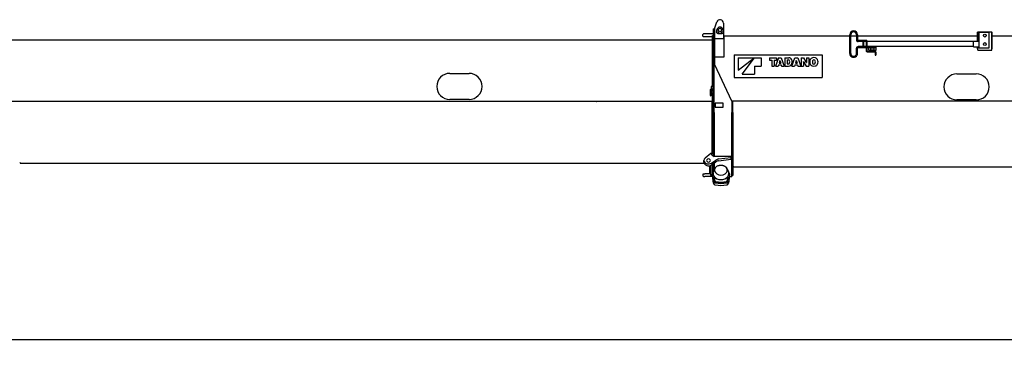
# Model space of a CAD drawing. Extents: x 129 to 69770, y -18 to 34450.
# Drawn here: x 50327 to 59024, y 14464 to 17362 of the extents above; entities that cross this region are included whole.
import ezdxf

# ---------------------------------------------------------------- set-up
doc = ezdxf.new("R2010")
doc.units = 0
doc.header["$PDMODE"] = 35
doc.layers.get('0').update_dxf_attribs({"linetype": 'CONTINUOUS'})
doc.layers.get('DEFPOINTS').update_dxf_attribs({"linetype": 'CONTINUOUS'})
doc.layers.add('LY_1', color=7, linetype='CONTINUOUS')
doc.styles.add('MX_DIMTXSTY_2', font='txt.shx', dxfattribs={"width": 1.1, "bigfont": 'bigfont.shx'})
doc.styles.add('MX_NOTE_STANDARD', font='txt.shx', dxfattribs={"bigfont": 'bigfont.shx'})
doc.dimstyles.new('MXDIMSTYLE', dxfattribs={"dimtxt": 2.8, "dimasz": 2.5, "dimexe": 1, "dimexo": 0.5, "dimgap": 0.5, "dimtad": 1, "dimtxsty": 'MX_NOTE_STANDARD', "dimblk1": 'OPEN30', "dimblk2": 'OPEN30', "dimsah": 1, "dimcen": 2.5, "dimazin": 3, "dimtfac": 1, "dimtmove": 0, "dimatfit": 3, "dimtzin": 0})

# ---------------------------------------------------------------- blocks, each defined once
blk = doc.blocks.new('_OPEN30')
at = {"color": 0, "linetype": 'BYBLOCK'}
for p, q in [((-1, 0.267949), (0, 0)), ((0, 0), (-1, -0.267949)), ((0, 0), (-1, 0))]:
    blk.add_line(p, q, dxfattribs=at)
blk = doc.blocks.new('*D5')
at = {"layer": 'DEFPOINTS', "color": 0, "linetype": 'CONTINUOUS'}
for p in [(68440.932717, 16958.351459), (440.932717, 15800.351459), (440.932717, 14537.851459)]:
    blk.add_point(p, dxfattribs=at)
at = {"layer": 'LY_1', "color": 0, "linetype": 'CONTINUOUS'}
for p, q in [((68440.932717, 16957.851459), (68440.932717, 14536.851459)), ((440.932717, 15799.851459), (440.932717, 14536.851459)), ((68163.932717, 14537.851459), (717.932717, 14537.851459))]:
    blk.add_line(p, q, dxfattribs=at)
at = {"layer": 'LY_1', "color": 0, "linetype": 'CONTINUOUS', "xscale": 277, "yscale": 277, "zscale": 277, "rotation": 180}
blk.add_blockref('_OPEN30', (440.932717, 14537.851459), dxfattribs=at)
at = {"layer": 'LY_1', "color": 0, "linetype": 'CONTINUOUS', "xscale": 277, "yscale": 277, "zscale": 277}
blk.add_blockref('_OPEN30', (68440.932717, 14537.851459), dxfattribs=at)
at = {"layer": 'LY_1', "color": 0, "linetype": 'CONTINUOUS', "insert": (34440.932717, 14688.351459), "char_height": 300, "attachment_point": 5, "style": 'MX_DIMTXSTY_2'}
blk.add_mtext('68000', dxfattribs=at)

msp = doc.modelspace()

# ---------------------------------------------------------------- linework, layer by layer
at = {"layer": 'LY_1', "color": 162, "linetype": 'CONTINUOUS'}
for p, q in [((56462.932717, 17281.851459), (56484.723733, 17342.06084)), ((56542.932717, 17331.851459), (56542.932717, 17270.855501)), ((56361.932717, 17231.851459), (56366.932717, 17236.851459)), ((56361.932717, 17216.851459), (56361.932717, 17231.851459)), ((56367.461037, 17236.851459), (56366.932717, 17236.851459)), ((56450.932717, 17236.851459), (56367.461037, 17236.851459)), ((56446.932717, 16773.351428), (56446.932717, 17221.851459)), ((56446.932717, 17221.851459), (56450.932717, 17221.851459)), ((56450.932717, 17281.851459), (56450.932717, 16654.351459)), ((56450.932717, 17281.851459), (56462.932717, 17281.851459)), ((56462.932717, 17281.851459), (56462.932717, 16964.636379)), ((56483.081955, 17268.418226), (56483.081955, 17259.110829)), ((56488.942082, 17282.563051), (56497.226157, 17290.846272)), ((56493.081549, 17241.702497), (56533.082361, 17241.702497)), ((56511.365365, 17296.702497), (56514.798545, 17296.702497)), ((56528.937753, 17290.846272), (56537.224533, 17282.560346)), ((56542.932717, 17248.053241), (56542.932717, 17191.851459)), ((56542.932717, 17221.851459), (56546.932717, 17221.851459)), ((56543.081955, 17259.110816), (56543.081955, 17268.418226)), ((56546.932717, 17221.851459), (56546.932717, 17031.851459)), ((57659.182024, 17064.352816), (57659.182024, 17229.352797)), ((57668.182024, 17064.352816), (57668.182024, 17229.352797)), ((57718.1819, 17229.352797), (57718.1819, 17183.352875)), ((57727.1819, 17229.352797), (57727.1819, 17183.352875)), ((58787.38204, 17251.852874), (58789.681997, 17251.852874)), ((58787.38204, 17171.852844), (58787.38204, 17251.852874)), ((58789.681997, 17255.852813), (58914.681997, 17255.852813)), ((58789.681997, 17171.852844), (58789.681997, 17255.852813)), ((58798.209066, 17245.852896), (58798.209066, 17111.852798)), ((58798.209176, 17245.852896), (58803.209182, 17250.852901)), ((58803.209066, 17250.852889), (58883.209066, 17250.852889)), ((58883.209108, 17250.852844), (58888.209113, 17245.852838)), ((58888.209066, 17245.852838), (58888.209066, 17111.852798)), ((58914.681997, 17091.852874), (58914.681997, 17255.852813)), ((58914.681997, 17251.852874), (58916.981954, 17251.852874)), ((58916.981954, 17103.852874), (58916.981954, 17251.852874)), ((56446.932717, 17182.351459), (47131.932717, 17182.351459)), ((56366.932717, 17211.851459), (56361.932717, 17216.851459)), ((56367.461037, 17211.851459), (56366.932717, 17211.851459)), ((56446.932717, 17211.851459), (56367.461037, 17211.851459)), ((56450.932717, 17181.851459), (56462.932717, 17181.851459)), ((56462.932717, 17201.851459), (56472.932717, 17191.851459)), ((56542.932717, 17191.851459), (56472.932717, 17191.851459)), ((56546.932717, 17218.351459), (57659.182024, 17218.351459)), ((57668.182024, 17218.351459), (57718.1819, 17218.351459)), ((57727.1819, 17218.351459), (58787.38204, 17218.351459)), ((57804.182418, 17178.352814), (57732.1819, 17178.352814)), ((57804.182418, 17169.352814), (57732.182144, 17169.352814)), ((57782.182021, 17165.852845), (57777.181777, 17165.852845)), ((57777.181777, 17127.852865), (57777.181777, 17165.852845)), ((57782.182021, 17124.352804), (57782.182021, 17169.352814)), ((57808.682416, 17179.502728), (57804.182416, 17179.502728)), ((57804.182416, 17179.502728), (57804.182416, 17089.502726)), ((57808.682416, 17179.502728), (57804.182416, 17179.502728)), ((57804.182416, 17179.502728), (57804.182416, 17089.502726)), ((57808.682416, 17179.502728), (57808.682416, 17089.502726)), ((57808.682416, 17179.502728), (57808.682416, 17089.502726)), ((58752.182121, 17169.352814), (57808.682418, 17169.352814)), ((58752.182007, 17171.852844), (58798.209068, 17171.852844)), ((58752.182007, 17121.852876), (58752.182007, 17171.852844)), ((58916.981954, 17218.351459), (60390.931313, 17218.351459)), ((56446.932717, 17105.851459), (56450.932717, 17105.851459)), ((56636.931102, 17053.351969), (56636.931099, 16853.351359)), ((56636.931102, 17053.351969), (57413.931224, 17053.351959)), ((57413.931224, 17053.351959), (57413.931221, 16853.351348)), ((57718.1819, 17064.352816), (57718.1819, 17110.352842)), ((57727.1819, 17064.352816), (57727.1819, 17110.352842)), ((57804.182418, 17124.352815), (57732.182144, 17124.352815)), ((57732.200821, 17115.352804), (57804.182418, 17115.352804)), ((57782.182021, 17127.852865), (57777.181777, 17127.852865)), ((58752.182121, 17124.352815), (57808.682418, 17124.352815)), ((57808.682418, 17115.352804), (57843.003123, 17115.352804)), ((57813.623334, 17080.002909), (57879.210064, 17080.002909)), ((57813.623334, 17080.002909), (57879.210064, 17080.002909)), ((57813.682294, 17084.502726), (57879.252727, 17084.502726)), ((57813.682294, 17084.502726), (57879.252727, 17084.502726)), ((57827.181898, 17093.6528), (57827.181898, 17115.352804)), ((57827.181898, 17093.6528), (57842.682169, 17093.6528)), ((57842.682167, 17114.002725), (57842.682167, 17084.502726)), ((57842.682167, 17114.002725), (57842.682167, 17084.502726)), ((57871.750133, 17111.783598), (57843.662991, 17111.783598)), ((57871.750133, 17111.783598), (57843.662991, 17111.783598)), ((57871.750133, 17094.403124), (57843.662991, 17094.403124)), ((57869.682171, 17117.002727), (57845.682167, 17117.002727)), ((57869.682171, 17117.002727), (57845.682167, 17117.002727)), ((57872.361217, 17115.352804), (57892.181897, 17115.352804)), ((57872.682171, 17114.002725), (57872.682171, 17084.502726)), ((57872.682171, 17114.002725), (57872.682171, 17084.502726)), ((57872.682171, 17093.6528), (57892.181897, 17093.6528)), ((57884.182292, 17075.002985), (57884.182292, 17050.002986)), ((57884.182292, 17075.002985), (57884.182292, 17050.002986)), ((57884.182292, 17050.002986), (57888.682475, 17050.002986)), ((57884.182292, 17050.002986), (57888.682475, 17050.002986)), ((57888.682475, 17075.002985), (57888.682475, 17050.002986)), ((57888.682475, 17075.002985), (57888.682475, 17050.002986)), ((57892.181897, 17093.6528), (57892.181897, 17124.352815)), ((58752.182007, 17121.852876), (58798.209068, 17121.852876)), ((58787.38204, 17103.852874), (58787.38204, 17121.852876)), ((58789.681997, 17103.852874), (58787.38204, 17103.852874)), ((58789.681997, 17091.852874), (58789.681997, 17121.852876)), ((58789.681997, 17091.852874), (58914.681997, 17091.852874)), ((58888.209066, 17111.852798), (58798.209066, 17111.852798)), ((58914.681997, 17103.852874), (58916.981954, 17103.852874)), ((56450.932717, 17031.851459), (56446.932717, 17031.851459)), ((56460.932717, 16543.351459), (56460.932717, 16964.351459)), ((56460.932717, 16964.351459), (56465.932717, 16964.351459)), ((56546.932717, 17031.851459), (56462.932717, 17031.851459)), ((56463.066506, 16964.351459), (56462.932717, 16964.636379)), ((56462.932717, 16964.636379), (56462.932717, 16964.351459)), ((56615.932717, 16644.351459), (56465.932717, 16964.351459)), ((56671.897385, 16916.901894), (56814.050007, 17026.251012)), ((56671.897405, 17026.25098), (56671.897403, 16916.901909)), ((56671.897405, 17026.25098), (56814.049911, 17026.250978)), ((56708.346674, 16880.451821), (56817.694853, 17026.250913)), ((56817.694869, 17026.250978), (56876.01285, 17026.250978)), ((56876.01285, 17026.250978), (56876.012849, 16953.351356)), ((56948.910678, 17026.250976), (57012.656819, 17026.250976)), ((56948.910678, 17026.250976), (56948.910678, 17006.467678)), ((56948.910678, 17006.467678), (56969.243499, 17006.467678)), ((56969.243499, 17006.467678), (56969.243499, 16953.345898)), ((56992.324016, 17006.467677), (56992.324016, 16953.345898)), ((56992.324016, 17006.467677), (57012.656818, 17006.467677)), ((57029.142881, 17026.250949), (57002.765159, 16953.345859)), ((57012.656819, 17026.250976), (57012.656818, 17006.467677)), ((57029.853467, 16963.970246), (57026.578291, 16953.345892)), ((57029.142891, 17026.250975), (57054.055167, 17026.250975)), ((57029.853422, 16963.970255), (57053.344448, 16963.970255)), ((57040.01346, 16996.928278), (57034.596809, 16979.357186)), ((57034.596836, 16979.357253), (57048.601043, 16979.357253)), ((57041.346153, 17002.8041), (57041.85189, 17002.8041)), ((57043.15222, 16997.032799), (57048.601079, 16979.357228)), ((57053.344434, 16963.970244), (57056.619593, 16953.345944)), ((57054.055083, 17026.250918), (57080.432762, 16953.345943)), ((57084.279631, 17026.250975), (57084.27963, 16953.345897)), ((57084.279631, 17026.250975), (57120.711345, 17026.250974)), ((57105.894703, 17008.299464), (57105.894703, 16971.663742)), ((57105.894703, 17008.299464), (57115.404262, 17008.299464)), ((57105.894703, 16971.663742), (57115.292802, 16971.663742)), ((57147.659423, 16953.345896), (57174.037146, 17026.250975)), ((57174.747586, 16963.970236), (57171.472406, 16953.345868)), ((57174.037154, 17026.250973), (57198.949248, 17026.250973)), ((57174.747691, 16963.970253), (57198.238594, 16963.970253)), ((57184.896758, 16996.893161), (57179.490956, 16979.357267)), ((57179.491097, 16979.357251), (57193.495308, 16979.357251)), ((57186.240403, 17002.804098), (57186.746182, 17002.804098)), ((57188.046392, 16997.032767), (57193.495232, 16979.35726)), ((57198.238597, 16963.970241), (57201.513749, 16953.345967)), ((57198.94927, 17026.250912), (57225.326929, 16953.345992)), ((57229.173923, 17026.250973), (57229.173922, 16953.345895)), ((57229.173923, 17026.250973), (57250.788898, 17026.250972)), ((57249.733138, 16993.64517), (57250.136287, 16993.64517)), ((57250.056266, 16988.14982), (57250.056266, 16953.345894)), ((57250.788811, 17026.251062), (57272.262465, 16991.316313)), ((57253.059293, 16988.393198), (57274.602081, 16953.345977)), ((57275.254561, 16985.951688), (57275.65746, 16985.951688)), ((57275.334874, 17026.250972), (57275.334874, 16991.634667)), ((57275.334874, 17026.250972), (57296.217093, 17026.250972)), ((57296.217093, 17026.250972), (57296.217091, 16953.345894)), ((54125.932717, 16888.351459), (54295.932717, 16888.351459)), ((56708.346734, 16880.451834), (56817.694783, 16880.451832)), ((56817.694784, 16953.351357), (56817.694783, 16880.451832)), ((56817.694784, 16953.351357), (56876.012849, 16953.351356)), ((56969.243499, 16953.345898), (56992.324016, 16953.345898)), ((57002.765181, 16953.345898), (57026.57839, 16953.345898)), ((57056.619656, 16953.345897), (57080.432888, 16953.345897)), ((57084.27963, 16953.345897), (57118.957101, 16953.345896)), ((57147.659431, 16953.345896), (57171.472414, 16953.345896)), ((57201.513771, 16953.345895), (57225.326964, 16953.345895)), ((57229.173922, 16953.345895), (57250.056266, 16953.345894)), ((57274.602047, 16953.345894), (57296.217091, 16953.345894)), ((58605.932717, 16884.351459), (58775.932717, 16884.351459)), ((56636.931099, 16853.351359), (57413.931221, 16853.351348)), ((56426.932717, 16743.351459), (56426.932717, 16695.351459)), ((56440.932717, 16773.351459), (56434.932717, 16773.351459)), ((56434.932717, 16773.351459), (56434.932717, 16695.351459)), ((56436.995217, 16755.178302), (56434.932717, 16742.985889)), ((56444.882912, 16753.84415), (56434.932717, 16695.017316)), ((56436.995217, 16755.178302), (56444.827248, 16753.853488)), ((56440.932717, 16713.351459), (56438.034279, 16713.351459)), ((56438.824319, 16718.357624), (56438.879006, 16718.348285)), ((56450.932717, 16773.351459), (56440.932717, 16773.351459)), ((56440.932717, 16754.51221), (56440.932717, 16773.351459)), ((56440.932717, 16713.351459), (56440.932717, 16730.489841)), ((56450.932717, 16713.351459), (56440.932717, 16713.351459)), ((56444.827248, 16753.853488), (56444.882912, 16753.84415)), ((56446.932717, 16649.851459), (56446.932717, 16713.351428)), ((56446.932717, 16640.351459), (47190.932717, 16640.351459)), ((54295.932717, 16658.351459), (54125.932717, 16658.351459)), ((55411.723733, 16641.351184), (55410.629983, 16640.351184)), ((55419.522561, 16640.351184), (55420.617287, 16641.351184)), ((55419.853615, 16640.351184), (55420.924904, 16641.351184)), ((55584.642678, 16641.351184), (55583.99717, 16640.351184)), ((55589.230569, 16641.351184), (55590.894631, 16640.351184)), ((55597.752053, 16640.351184), (55598.352639, 16641.351184)), ((56450.932717, 16633.964862), (56444.932717, 16633.964862)), ((56444.932717, 16633.964862), (56444.932717, 16633.903247)), ((56444.932717, 16178.66109), (56444.932717, 16633.903247)), ((56450.932717, 16633.903247), (56444.932717, 16633.903247)), ((56446.932717, 16649.851459), (56446.932717, 16644.351459)), ((56450.932717, 16643.351459), (56446.932717, 16643.351459)), ((56446.932717, 16633.964832), (56446.932717, 16643.351459)), ((56460.932717, 16644.351459), (56450.932717, 16654.351459)), ((56450.932717, 16643.351459), (56460.932717, 16643.351459)), ((56450.932717, 16543.351459), (56450.932717, 16643.351459)), ((56470.932717, 16624.351459), (56470.932717, 16589.351459)), ((56540.932717, 16624.351459), (56470.932717, 16624.351459)), ((56540.932717, 16589.351459), (56540.932717, 16624.351459)), ((61571.455178, 16644.351459), (56615.932717, 16644.351459)), ((56615.932717, 16644.351459), (56615.932717, 16543.351459)), ((56615.932717, 16643.351459), (56625.932717, 16643.351459)), ((56625.932717, 16543.351459), (56625.932717, 16643.351459)), ((58775.932717, 16654.351459), (58605.932717, 16654.351459)), ((56450.932717, 16543.351459), (56450.932717, 16162.081623)), ((56460.932717, 16543.351459), (56460.932717, 16154.421161)), ((56470.932717, 16589.351459), (56540.932717, 16589.351459)), ((56615.932717, 15978.351459), (56615.932717, 16543.351459)), ((56625.932717, 16543.351459), (56625.932717, 15988.351459)), ((56430.932717, 16181.232685), (56381.704201, 16140.867633)), ((56440.932717, 16181.232685), (56430.932717, 16181.232685)), ((56440.932717, 16169.742023), (56440.932717, 16181.232685)), ((56444.933694, 16178.66109), (56440.932717, 16181.232685)), ((50327.932717, 16104.351459), (50333.706154, 16094.351459)), ((56372.915139, 16094.351459), (50333.706154, 16094.351459)), ((56370.932717, 16103.879901), (56370.932717, 16119.949542)), ((56438.131936, 16097.481647), (56474.810647, 16123.538776)), ((56438.131936, 16081.411945), (56474.810647, 16107.469135)), ((56440.932717, 16169.742023), (56460.932717, 16154.421161)), ((56450.759865, 16090.38277), (56450.932717, 16090.38277)), ((56450.932717, 16090.505817), (56450.932717, 16018.946979)), ((56610.932717, 16154.421161), (56460.932717, 16154.421161)), ((56460.932717, 16097.609882), (56460.932717, 16038.809345)), ((56500.910256, 16133.275592), (56610.932717, 16146.7607)), ((56500.910256, 16117.20589), (56610.932717, 16130.690998)), ((56610.932717, 16146.7607), (56610.932717, 16154.421161)), ((56610.932717, 16130.690998), (56610.932717, 16146.7607)), ((56361.932717, 15998.351459), (56366.932717, 16003.351459)), ((56367.461037, 16003.351459), (56366.932717, 16003.351459)), ((56367.461037, 16003.351459), (56379.821389, 16003.351459)), ((56384.293069, 16003.351459), (56379.821389, 16003.351459)), ((56429.932717, 16003.351459), (56384.293069, 16003.351459)), ((56420.932717, 16074.210717), (56420.932717, 16013.351459)), ((56429.932717, 16004.351459), (56420.932717, 16013.351459)), ((56429.932717, 16076.915119), (56429.932717, 15992.15401)), ((56444.932717, 16086.243305), (56444.932717, 16003.829425)), ((56445.182717, 16003.829425), (56447.932717, 16003.829425)), ((56455.24717, 15936.159992), (56445.182717, 16003.829425)), ((56445.182717, 15987.116962), (56445.182717, 16003.829425)), ((56447.932717, 16003.829425), (56449.203225, 16003.829425)), ((56596.682717, 16003.829425), (56586.618264, 15936.159992)), ((56592.662209, 16003.829425), (56593.932717, 16003.829425)), ((56593.769631, 16007.745197), (56594.237404, 16003.829425)), ((56593.932717, 16003.829425), (56596.682717, 16003.829425)), ((56596.682717, 15987.116962), (56596.682717, 16003.829425)), ((56635.932717, 16063.351459), (56625.932717, 16063.351459)), ((56635.932717, 16064.351459), (59949.420022, 16064.351459)), ((56361.932717, 15998.351459), (56361.932717, 15983.351459)), ((56366.932717, 15978.351459), (56361.932717, 15983.351459)), ((56367.461037, 15978.351459), (56366.932717, 15978.351459)), ((56367.461037, 15978.351459), (56379.821389, 15978.351459)), ((56384.293069, 15978.351459), (56379.821389, 15978.351459)), ((56446.47712, 15978.351459), (56384.293069, 15978.351459)), ((56429.932717, 15992.15401), (56429.932717, 15992.088825)), ((56444.932717, 15992.15401), (56429.932717, 15992.15401)), ((56444.932717, 15992.088825), (56429.932717, 15992.088825)), ((56444.932717, 15993.063129), (56444.932717, 15992.965045)), ((56444.932717, 15993.063129), (56445.182717, 15993.063129)), ((56444.932717, 15992.965045), (56445.182717, 15992.965045)), ((56444.932717, 15992.15401), (56444.932717, 15992.088825)), ((56455.255959, 15919.326679), (56445.191506, 15986.995319)), ((56461.003029, 15971.898761), (56465.942483, 15938.685688)), ((56461.457131, 15952.133197), (56465.577525, 15924.429508)), ((56575.922951, 15938.685688), (56580.862404, 15971.898761)), ((56576.28791, 15924.429508), (56580.408303, 15952.133197)), ((56596.682717, 15987.116962), (56586.618264, 15919.447528)), ((56595.379027, 15978.351459), (56615.932717, 15978.351459)), ((56615.932717, 15988.351459), (56625.932717, 15988.351459))]:
    msp.add_line(p, q, dxfattribs=at)
for points in [[(56448.095803, 16007.745319), (56448.477639, 16010.305011), (56449.009865, 16012.850238), (56449.692483, 16015.375324), (56450.5001, 16017.810382), (56451.223733, 16019.679706), (56452.02842, 16021.527484), (56452.916115, 16023.351398), (56453.882912, 16025.149433), (56454.928811, 16026.919391), (56456.051858, 16028.659259), (56457.251076, 16030.366962)], [(56449.203225, 16003.829425), (56449.793069, 16003.886554), (56450.330178, 16004.052936), (56450.670022, 16004.240863), (56450.935647, 16004.472614), (56451.114358, 16004.736652), (56451.180764, 16004.92403)], [(56451.933694, 16012.865314), (56452.739358, 16016.247028), (56453.635842, 16019.588947), (56454.628029, 16022.903705), (56455.710061, 16026.177265), (56456.999123, 16029.712787), (56458.081154, 16032.43996), (56459.227639, 16035.129413), (56460.43467, 16037.778034), (56462.024514, 16041.018451), (56463.873147, 16044.492816), (56465.644631, 16047.57088), (56467.5001, 16050.567279), (56469.433694, 16053.47713), (56471.429787, 16056.279376)], [(56493.96299, 16073.362934), (56496.791115, 16074.468708), (56499.688576, 16075.449176), (56502.648537, 16076.302021), (56505.661233, 16077.025226), (56507.678811, 16077.431415), (56509.71299, 16077.779743), (56511.760842, 16078.069843), (56513.820412, 16078.301471), (56515.938576, 16078.47768), (56518.063576, 16078.592182), (56520.567483, 16078.647541), (56523.073342, 16078.617145), (56525.574319, 16078.500995), (56528.066506, 16078.299335), (56530.597756, 16078.005512), (56533.68467, 16077.523151), (56536.733498, 16076.908283), (56539.737404, 16076.162372), (56542.6876, 16075.287189), (56545.574319, 16074.284564), (56548.389748, 16073.15694), (56551.124123, 16071.907062), (56553.771584, 16070.53786), (56556.322365, 16069.051837), (56558.769631, 16067.453083), (56561.104592, 16065.74538), (56562.227639, 16064.852008), (56564.314553, 16063.048114), (56566.217873, 16061.214191), (56568.001076, 16059.298053), (56569.65635, 16057.304157), (56570.435647, 16056.279376)], [(56589.93174, 16012.865314), (56589.11924, 16016.277118), (56588.21299, 16019.648273), (56587.226662, 16022.940326), (56586.15049, 16026.19173), (56584.863381, 16029.719379), (56583.77549, 16032.459491), (56582.624123, 16035.161457), (56581.410256, 16037.822162), (56579.829201, 16041.043048), (56577.989358, 16044.498249), (56576.211037, 16047.586688), (56574.348733, 16050.592792), (56572.407326, 16053.511859), (56570.435647, 16056.279376)], [(56593.769631, 16007.745197), (56593.390725, 16010.28902), (56592.863381, 16012.818683), (56592.180764, 16015.344623), (56591.420998, 16017.655109), (56590.696389, 16019.547748), (56589.886819, 16021.418476), (56588.99424, 16023.265033), (56588.018654, 16025.085102), (56586.96299, 16026.876544), (56585.828225, 16028.637226), (56584.615334, 16030.36507)], [(56592.662209, 16003.829425), (56592.072365, 16003.886554), (56591.535256, 16004.052936), (56591.195412, 16004.240863), (56590.929787, 16004.472614), (56590.751076, 16004.736652), (56590.68467, 16004.92403)], [(56455.255959, 15919.326679), (56455.439553, 15918.356708), (56455.696389, 15917.399677), (56456.027444, 15916.45998), (56456.429787, 15915.541278), (56456.899514, 15914.648456), (56457.435647, 15913.783588), (56458.358498, 15912.545063), (56459.183694, 15911.619037), (56460.237404, 15910.612934), (56461.328225, 15909.727436), (56462.326272, 15909.028217), (56463.743264, 15908.181537), (56465.245217, 15907.43996), (56466.820412, 15906.808124), (56468.457131, 15906.289447), (56470.141701, 15905.886615)], [(56474.946389, 15930.810077), (56473.754983, 15931.089984), (56472.608498, 15931.462909), (56471.518654, 15931.924945), (56470.49717, 15932.470966), (56469.554787, 15933.095233), (56468.702248, 15933.790912), (56467.948342, 15934.550495), (56467.301858, 15935.365924), (56466.768654, 15936.22829), (56466.354592, 15937.128314), (56466.065529, 15938.056415), (56465.942483, 15938.685688)], [(56566.919045, 15930.810077), (56561.753029, 15929.876117), (56556.553811, 15929.053607), (56551.326272, 15928.34328), (56546.075295, 15927.745746), (56540.804787, 15927.261371), (56535.517678, 15926.890644), (56530.219826, 15926.633808), (56524.914162, 15926.491107), (56519.605569, 15926.462543), (56514.297951, 15926.548114), (56508.995217, 15926.747943), (56503.702248, 15927.061786), (56498.422951, 15927.489398), (56493.162209, 15928.030414), (56487.921975, 15928.684345), (56482.708108, 15929.450824), (56477.52549, 15930.32912), (56474.946389, 15930.810077)], [(56575.922951, 15938.685688), (56575.717873, 15937.744525), (56575.385842, 15936.824726), (56574.93174, 15935.936115), (56574.360451, 15935.088397), (56573.676858, 15934.290668), (56572.889748, 15933.55141), (56572.005959, 15932.878803), (56571.036233, 15932.279926), (56569.990334, 15931.761249), (56568.879983, 15931.32851), (56567.717873, 15930.986103), (56566.919045, 15930.810077)], [(56571.723733, 15905.886615), (56573.408303, 15906.289447), (56575.045022, 15906.808124), (56576.620217, 15907.43996), (56578.12217, 15908.181537), (56579.539162, 15909.028217), (56580.537209, 15909.727436), (56581.628029, 15910.612934), (56582.68174, 15911.619037), (56583.506936, 15912.545063), (56584.429787, 15913.783588), (56584.96592, 15914.648456), (56585.435647, 15915.541278), (56585.83799, 15916.45998), (56586.169045, 15917.399677), (56586.425881, 15918.356708), (56586.609475, 15919.326679)]]:
    msp.add_lwpolyline(points, dxfattribs=at)
for centre, radius in [((56492.081955, 17253.702502), 10.5), ((56512.932717, 17271.851459), 15.25), ((56534.081955, 17253.70249), 10.5), ((58852.181997, 17221.852798), 12.75), ((58852.209158, 17146.852798), 12.75)]:
    msp.add_circle(centre, radius, dxfattribs=at)
for centre, radius, start, end in [((56512.932717, 17331.851459), 30, 0, 160.104086), ((56503.087193, 17268.416483), 20.005238, 134.997047, 180), ((56493.081549, 17251.702092), 9.999594, 213.301861, 270), ((56511.365365, 17276.705607), 19.996891, 90, 134.997047), ((56514.798545, 17276.705607), 19.996891, 45.002953, 90), ((56533.082361, 17251.702092), 9.999594, 270, 326.697899), ((56523.076717, 17268.416483), 20.005238, 0, 45.002953), ((56512.932717, 17271.851459), 35, 333.256514, 31.002757), ((57693.181901, 17229.352797), 33.999995, 359.999999, 179.999997), ((57693.181901, 17229.352797), 24.999998, 359.999999, 179.999997), ((57732.1819, 17183.352875), 13.999999, 179.999997, 270.000003), ((57732.1819, 17183.352875), 4.999999, 179.999997, 270.000003), ((57693.181901, 17064.352816), 33.999995, 179.999997, 0.000009), ((57693.181901, 17064.352816), 24.999998, 179.999997, 0.000009), ((57732.1819, 17110.352842), 13.999999, 89.999995, 179.999997), ((57732.1819, 17110.352842), 4.999999, 89.999995, 179.999997), ((57813.682294, 17089.502726), 9.5, 180, 270.000003), ((57813.682294, 17089.502726), 9.5, 180, 270.000003), ((57813.682294, 17089.502726), 5, 180, 270.000003), ((57813.682294, 17089.502726), 5, 180, 270.000003), ((57845.682167, 17114.002725), 3, 89.999997, 180), ((57845.682167, 17114.002725), 3, 89.999997, 180), ((57869.682171, 17114.002725), 3, 359.999995, 89.999997), ((57869.682171, 17114.002725), 3, 359.999995, 89.999997), ((57879.182415, 17075.002985), 9.5, 359.999995, 89.999997), ((57879.182415, 17075.002985), 9.5, 359.999995, 89.999997), ((57879.182415, 17075.002985), 5, 359.999995, 89.999997), ((57879.182415, 17075.002985), 5, 359.999995, 89.999997), ((57003.497897, 17008.299465), 38.245134, 342.703067, 351.738691), ((57079.70016, 17008.299464), 38.245134, 188.261307, 197.132992), ((57115.292802, 16984.852603), 13.188858, 269.999999, 340.275292), ((57115.404262, 16995.47696), 12.822502, 22.212984, 89.999999), ((57118.957102, 16984.486245), 31.140344, 269.999999, 341.626043), ((57120.711344, 16997.675106), 28.575854, 23.932602, 89.999999), ((57101.498425, 16989.798417), 27.843139, 340.275292, 22.212984), ((57102.963856, 16989.798417), 47.992781, 341.626043, 23.932602), ((57148.392147, 17008.299463), 38.245134, 342.64796, 351.738694), ((57224.594452, 17008.299462), 38.245134, 188.26134, 197.132997), ((57203.162544, 16988.14982), 46.893708, 359.999999, 6.729805), ((57314.901276, 17026.250971), 72.509599, 206.722876, 211.473696), ((57210.489696, 16953.345895), 72.509501, 26.722907, 31.578166), ((57322.228206, 16991.447024), 46.893708, 179.770732, 186.729788), ((57348.972592, 16989.798414), 43.962847, 152.938483, 207.061758), ((57338.532595, 16995.131985), 32.23943, 107.263107, 152.938483), ((57338.532595, 16984.464787), 32.23943, 207.061758, 252.736992), ((57365.275423, 16989.798414), 37.002066, 165.132352, 194.508197), ((57342.01163, 16983.936706), 43.962847, 72.735853, 107.263107), ((57342.011407, 16983.700245), 12.952414, 194.173583, 344.796769), ((57342.011407, 16995.896569), 12.952414, 14.176228, 164.799478), ((57318.747391, 16989.798414), 37.002066, 345.131383, 14.509102), ((57345.490887, 16984.464787), 32.23943, 287.264044, 332.938241), ((57345.490887, 16995.131985), 32.23943, 27.061516, 72.735853), ((57335.05089, 16989.798414), 43.962847, 332.938241, 27.061516), ((54125.932717, 16773.351459), 115, 90.000003, 270.000001), ((54295.932717, 16773.351459), 115, 270.000001, 89.999992), ((57342.01163, 16995.660136), 43.962847, 252.736992, 287.264044), ((58605.932717, 16769.351459), 115, 90.000003, 270.000001), ((58775.932717, 16769.351459), 115, 270.000001, 89.999992), ((56430.932717, 16743.351459), 4, 0, 180.000005), ((56430.932717, 16695.351459), 4, 180.000005, 0.00001), ((56446.008889, 15987.117084), 0.825749, 180.012043, 188.48156), ((44147.954201, 15679.189472), 12316.527344, 1.269822, 1.361795), ((68893.911385, 15679.189472), 12316.527344, 178.638202, 178.730177), ((56595.856545, 15987.117084), 0.825749, 351.51844, 359.987952)]:
    msp.add_arc(centre, radius, start, end, dxfattribs=at)
for centre, major_axis, ratio, start_param, end_param in [((56410.932717, 16119.949176), (40, 0), 0.766044, 3.1415789127, 5.460123539), ((56410.932717, 16103.879474), (40, 0), 0.766044, 3.1415789127, 5.460123539), ((56410.932717, 16119.949176), (40, 0), 0.766044, 2.3901693821, 3.1415789127), ((56410.932717, 16119.949176), (17.5, 0), 0.766044, 0, 3.141592741), ((56410.932717, 16119.949176), (17.5, 0), 0.766044, 3.141592741, 6.283185482), ((56508.80967, 16095.454425), (50, 0), 0.766044, 1.7294515371, 2.3185310364), ((56508.80967, 16079.384723), (50, 0), 0.766044, 1.7294515371, 2.3185310364), ((56520.932717, 16002.641742), (73.141144, 0), 0.766044, 3.0503792763, 3.1203980446), ((56520.932717, 16003.829425), (70, 0), 0.766044, 2.9721851349, 3.1295340061), ((56520.932717, 16004.92403), (69.751732, 0), 0.766044, 3.141592741, 6.283185482), ((56520.932717, 16034.864765), (56.850704, 0), 0.766044, 2.6275221666, 6.797252353), ((56521.871194, 16032.973285), (58.153873, -1.66621), 0.785142, 2.0937082767, 2.6427664757), ((56520.932717, 16003.829425), (70, 0), 0.766044, 0.0120586539, 0.1693948656), ((56520.932717, 16002.641742), (73.141144, 0), 0.766044, 0.0211945474, 0.0912112296), ((56520.932717, 15987.116962), (-74.986115, -0.000007), 0.766044, 0.3558691412, 0.6548239589), ((56457.234475, 15919.62099), (-1.978239, -0.294228), 0.638656, 6.188480854, 6.2831964493), ((56475.11924, 15937.894367), (20, 0), 0.766044, 3.2550389767, 4.4550356865), ((56520.932717, 16071.241352), (200, 0), 0.766044, 4.4550356865, 4.9697422981), ((56566.746194, 15937.894367), (20, 0), 0.766044, 4.9697422981, 6.1697387695), ((56520.932717, 15987.116962), (-74.986115, -0.000007), 0.766044, 2.4867687225, 2.7857234202), ((56584.630959, 15919.62099), (1.978239, -0.294228), 0.638656, 6.2831740379, 6.37789011), ((56520.932717, 16054.198444), (199.855515, 0), 0.767286, 4.4554343224, 4.9693436623)]:
    msp.add_ellipse(centre, major_axis=major_axis, ratio=ratio, start_param=start_param, end_param=end_param, dxfattribs=at)

# ---------------------------------------------------------------- dimensions: what is measured, and where the dimension line sits
at = {"layer": 'LY_1', "color": 7, "linetype": 'CONTINUOUS'}
dim = msp.add_linear_dim(base=(440.932717, 14537.851459), p1=(68440.932717, 16958.351459), p2=(440.932717, 15800.351459), dimstyle='MXDIMSTYLE', override={"dimtxt": 300, "dimasz": 277, "dimdec": 1, "dimtxsty": 'MX_DIMTXSTY_2', "dimtzin": 8}, dxfattribs=at)
dim.commit()
dim.dimension.update_dxf_attribs({"geometry": '*D5', "text_midpoint": (34440.932717, 14537.851459), "dimtype": 160})

doc.saveas('drawing.dxf')
